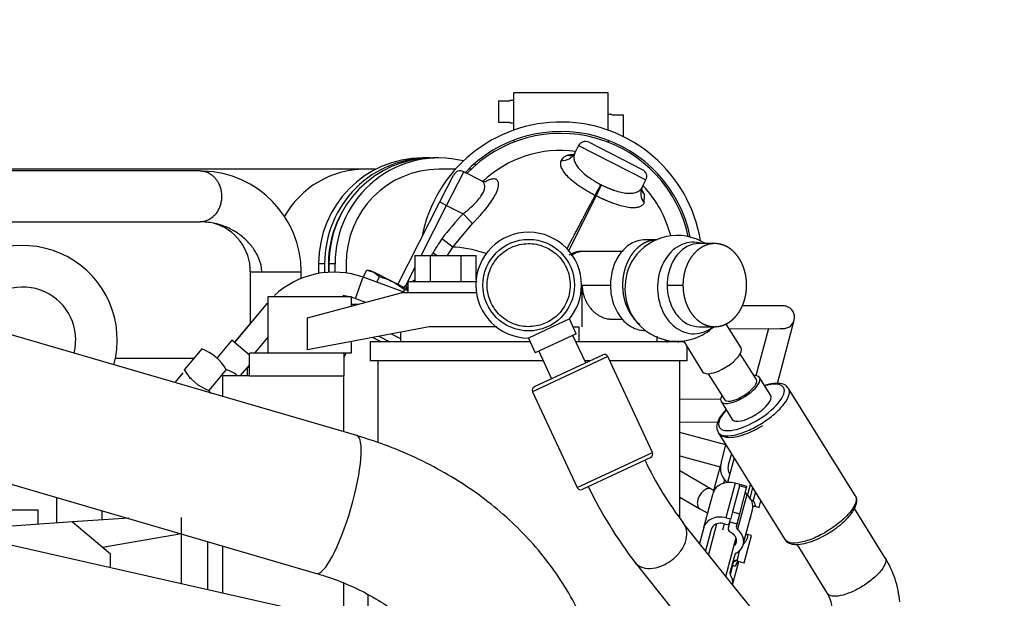
# Model space of a CAD drawing. Units: millimetres. Extents: x -1847 to 5036, y -374 to 7215.
# Drawn here: x 2801 to 3062, y 6161 to 6314 of the extents above; entities that cross this region are included whole.
import ezdxf
from ezdxf import colors
from ezdxf.entities.mleader import LeaderData, LeaderLine
from ezdxf.math import Vec2, Vec3

# ---------------------------------------------------------------- set-up
doc = ezdxf.new("R2010")
doc.units = ezdxf.units.MM
doc.header["$LTSCALE"] = 25
for name, color, linetype in [('17411024', 7, 'Continuous'), ('17421042_JUNTA_T', 7, 'Continuous'), ('17510015_PLATINA', 7, 'Continuous'), ('17A10031', 7, 'Continuous'), ('17B10017', 7, 'Continuous'), ('17B11011', 7, 'Continuous'), ('17B17001', 7, 'Continuous'), ('30L61-06800', 7, 'Continuous'), ('31361-19800', 7, 'Continuous'), ('32A01-02800', 7, 'Continuous'), ('32A30-00301', 7, 'Continuous'), ('32A30-01700', 7, 'Continuous'), ('32A62-30201', 7, 'Continuous'), ('32B61-02111', 7, 'Continuous'), ('32B61-02211', 7, 'Continuous'), ('32B61-02311', 7, 'Continuous'), ('32B61-02411', 7, 'Continuous'), ('32C61-06000', 7, 'Continuous'), ('54082050_ABRAZAD', 7, 'Continuous'), ('59071504', 7, 'Continuous'), ('CLAMP_A2', 7, 'Continuous'), ('DIN-931_M8_X_100', 7, 'Continuous'), ('HOSE_BREATHER_32', 7, 'Continuous'), ('HOSE_FUEL_01', 7, 'Continuous'), ('HOSE_FUEL_02', 7, 'Continuous'), ('MM130066', 7, 'Continuous'), ('MM430-614', 7, 'Continuous'), ('Predeterminado', 7, 'Continuous')]:
    doc.layers.add(name, color=color, linetype=linetype)

# ---------------------------------------------------------------- blocks, each defined once
blk = doc.blocks.new('SE4')
at = {"layer": '17411024', "color": 7, "linetype": 'Continuous'}
for p, q in [((2890.1, 6204.37), (2777.95, 6237.07)), ((2767.31, 6200.59), (2879.46, 6167.89))]:
    blk.add_line(p, q, dxfattribs=at)
blk.add_ellipse((2884.78, 6186.13), major_axis=(5.32, 18.24), ratio=0.206431, start_param=3.141593, end_param=6.283185, dxfattribs=at)
for points, knots in [([(2953.19, 6146.96), (2952.55, 6149.01), (2950.96, 6153.48), (2947.83, 6160.15), (2943.77, 6166.91), (2938.99, 6173.34), (2933.51, 6179.38), (2927.39, 6184.97), (2920.68, 6190.08), (2913.4, 6194.66), (2905.71, 6198.64), (2897.75, 6201.96), (2892.82, 6203.52), (2890.1, 6204.37)], [0.2015246, 0.2015246, 0.2015246, 0.2015246, 0.262626, 0.3356244, 0.4089932, 0.4827959, 0.5570556, 0.6317579, 0.7068588, 0.7822959, 0.8580001, 0.9339052, 1, 1, 1, 1]), ([(2879.46, 6167.89), (2880.63, 6167.53), (2883.63, 6166.61), (2888.87, 6164.54), (2894.54, 6161.65), (2899.76, 6158.31), (2904.4, 6154.6), (2907.9, 6151.11), (2909.77, 6148.85), (2910.44, 6147.98)], [0, 0, 0, 0, 0.0445453, 0.1348367, 0.2250786, 0.3153715, 0.405873, 0.4968305, 0.55282, 0.55282, 0.55282, 0.55282])]:
    blk.add_open_spline(points, degree=3, knots=knots, dxfattribs=at)
at = {"layer": '17421042_JUNTA_T', "color": 7, "linetype": 'Continuous'}
for p, q in [((2894.37, 6230.38), (2896.67, 6229.21)), ((2895.98, 6230.69), (2898.88, 6229.21))]:
    blk.add_line(p, q, dxfattribs=at)
at = {"layer": '17510015_PLATINA', "color": 7, "linetype": 'Continuous'}
blk.add_line((2887.23, 6226.21), (2886.66, 6225.08), dxfattribs=at)
at = {"layer": '17A10031', "color": 7, "linetype": 'Continuous'}
for start, end in [(11.9776, 136.2971), (323.1286, 324.0954)]:
    blk.add_arc((2944.19, 6249.89), 34.5, start, end, dxfattribs=at)
at = {"layer": '17B10017', "color": 7, "linetype": 'Continuous'}
for p, q in [((2892.21, 6274.89), (2784.19, 6274.89)), ((2895.12, 6274.89), (2892.21, 6274.89)), ((2916.24, 6274.89), (2911.85, 6274.89)), ((2920.42, 6274.89), (2919.7, 6274.89)), ((2826.19, 6224.89), (2847.01, 6224.89))]:
    blk.add_line(p, q, dxfattribs=at)
blk.add_ellipse((2892.21, 6249.89), major_axis=(0, 25), ratio=0.982006, start_param=0, end_param=1.052551, dxfattribs=at)
at = {"layer": '17B11011', "color": 7, "linetype": 'Continuous'}
blk.add_line((2895.13, 6153.51), (2773.09, 6181.06), dxfattribs=at)
at = {"layer": '17B17001', "color": 7, "linetype": 'Continuous'}
for p, q in [((2861.16, 6220.21), (2861.16, 6222.51)), ((2861.16, 6222.51), (2861.66, 6222.51))]:
    blk.add_line(p, q, dxfattribs=at)
at = {"layer": '30L61-06800', "color": 7, "linetype": 'Continuous'}
for p, q in [((2849.05, 6227.31), (2844.42, 6221.8)), ((2844.03, 6220.95), (2841.91, 6218.42)), ((2855.56, 6221.85), (2850.93, 6216.34))]:
    blk.add_line(p, q, dxfattribs=at)
for centre, radius, start, end in [((2844.84, 6215.69), 12.36, 29.8843, 70.1158), ((2855.09, 6227.9), 12.28, 209.7566, 250.2434), ((2851.35, 6210.23), 12.36, 55.8662, 70.1157), ((2861.6, 6222.43), 12.28, 209.7568, 214.1801)]:
    blk.add_arc(centre, radius, start, end, dxfattribs=at)
at = {"layer": '31361-19800', "color": 7, "linetype": 'Continuous'}
for p, q in [((2857.01, 6229.64), (2853.02, 6224.89)), ((2861.69, 6225.71), (2857.01, 6229.64)), ((2859.27, 6220.21), (2861.66, 6223.05))]:
    blk.add_line(p, q, dxfattribs=at)
at = {"layer": '32A01-02800', "color": 7, "linetype": 'Continuous'}
for radius, start, end in [(25, 344.735, 139.1836), (14, 0, 161.9669), (14, 345.5159, 0)]:
    blk.add_arc((2801.66, 6229.71), radius, start, end, dxfattribs=at)
at = {"layer": '32A30-00301', "color": 7, "linetype": 'Continuous'}
blk.add_line((2893.01, 6162.32), (2893.01, 6153.99), dxfattribs=at)
at = {"layer": '32A30-01700', "color": 7, "linetype": 'Continuous'}
for p, q in [((2948.9, 6281.16), (2947.91, 6279.21)), ((2948.9, 6281.16), (2966.72, 6272.08)), ((2965.85, 6274.77), (2951.59, 6282.03)), ((2947.6, 6278.72), (2947.55, 6278.68)), ((2912.12, 6266.23), (2915.75, 6273.36)), ((2913.9, 6265.33), (2918.44, 6274.24)), ((2923.18, 6271.82), (2918.44, 6274.24)), ((2954.76, 6270.84), (2954.93, 6270.75)), ((2965.73, 6270.13), (2966.72, 6272.08)), ((2946.21, 6253.1), (2953.51, 6267.9)), ((2953.28, 6268.01), (2953.51, 6267.9)), ((2965.51, 6269.54), (2965.51, 6269.6)), ((2966.28, 6266.02), (2966.33, 6268.25)), ((2900.99, 6244.4), (2912.12, 6266.23)), ((2907.14, 6252.06), (2913.9, 6265.33)), ((2912.12, 6266.23), (2913.9, 6265.33)), ((2913.9, 6265.33), (2918.3, 6263.08)), ((2920.81, 6260.56), (2918.3, 6263.08)), ((2915.6, 6254.29), (2920.81, 6260.56)), ((2915.6, 6254.29), (2912.65, 6256.43)), ((2909.91, 6252.06), (2910.24, 6252.64)), ((2911.29, 6252.06), (2910.24, 6252.64)), ((2914.19, 6252.06), (2915.6, 6254.29)), ((2903.09, 6244.12), (2905.57, 6248.99)), ((2903.66, 6243.19), (2903.09, 6244.12)), ((2886.59, 6241.46), (2886.46, 6241.21)), ((2899.19, 6231.3), (2901.66, 6230.04)), ((2894.37, 6230.38), (2896.67, 6229.21))]:
    blk.add_line(p, q, dxfattribs=at)
for centre, radius, start, end in [((2950.68, 6280.25), 2, 63, 153), ((2944.19, 6249.89), 30, 82.4712, 133.7556), ((2946.82, 6275.7), 2.99, 105.3006, 148.9694), ((2948.94, 6261.48), 17.35, 94.8594, 99.6215), ((2917.53, 6272.45), 2, 63, 153), ((2964.94, 6272.99), 2, 333, 63), ((2700.07, 6402.65), 286.78, 331.9998, 332.6371), ((3227.22, 6134.12), 304.65, 153.3539, 153.9537), ((2944.19, 6249.89), 30, 14.1941, 43.5288), ((2950.57, 6260.32), 17.64, 26.7206, 31.4189), ((2956.88, 6224.59), 54.49, 135.059, 144.2451), ((2943.36, 6234.18), 37.92, 144.0755, 150.8651), ((3362.99, 5479.47), 892.3, 120.98267, 121.0248), ((3362.99, 5479.47), 892.3, 120.83919, 120.8889), ((2812.98, 6316.42), 115.53, 320.906, 321.2624)]:
    blk.add_arc(centre, radius, start, end, dxfattribs=at)
for centre, major_axis, ratio, start_param, end_param in [((2944.35, 6281.03), (-3.56, 1.82), 0.9357, 1.993841, 3.141593), ((2946.32, 6282.48), (-1.25, 3.8), 0.858042, 2.693767, 3.14006), ((2969.29, 6268.32), (3.56, -1.82), 0.9357, 3.141593, 4.289344), ((2969.31, 6270.76), (3.81, 1.22), 0.858042, 3.143123, 3.589419), ((2937.73, 6238.23), (-26.24, 14.54), 0.259555, -0.902758, -0.440484)]:
    blk.add_ellipse(centre, major_axis=major_axis, ratio=ratio, start_param=start_param, end_param=end_param, dxfattribs=at)
for points, knots in [([(2947.91, 6279.21), (2947.89, 6279.17), (2947.84, 6279.07), (2947.78, 6278.93), (2947.74, 6278.79), (2947.7, 6278.65), (2947.67, 6278.51), (2947.64, 6278.37), (2947.61, 6278.1), (2947.62, 6277.72), (2947.76, 6277.02), (2948.15, 6276.12), (2948.97, 6275.01), (2950.1, 6273.9), (2951.16, 6273.07), (2951.95, 6272.52), (2952.39, 6272.22), (2952.84, 6271.93), (2953.31, 6271.65), (2953.79, 6271.37), (2954.27, 6271.1), (2954.6, 6270.92), (2954.76, 6270.84)], [0, 0, 0, 0, 0.020784, 0.041138, 0.061062, 0.080557, 0.099623, 0.118261, 0.136471, 0.203259, 0.267354, 0.394651, 0.517934, 0.639997, 0.761613, 0.795737, 0.829818, 0.863868, 0.8979, 0.931925, 0.965954, 1, 1, 1, 1]), ([(2944.26, 6277.24), (2944.24, 6277.2), (2944.2, 6277.12), (2944.15, 6276.99), (2944.11, 6276.86), (2944.08, 6276.73), (2944.06, 6276.59), (2944.05, 6276.45), (2944.05, 6276.31), (2944.06, 6276.17), (2944.07, 6276.02), (2944.1, 6275.87), (2944.14, 6275.71), (2944.18, 6275.56), (2944.24, 6275.4), (2944.42, 6274.95), (2944.9, 6274.13), (2945.96, 6272.94), (2947.42, 6271.67), (2948.73, 6270.72), (2949.7, 6270.09), (2950.17, 6269.79), (2950.65, 6269.49), (2951.15, 6269.19), (2951.67, 6268.89), (2952.19, 6268.59), (2952.73, 6268.3), (2953.1, 6268.11), (2953.28, 6268.01)], [0, 0, 0, 0, 0.019227, 0.038429, 0.057604, 0.076751, 0.095867, 0.114952, 0.134006, 0.153028, 0.172018, 0.190974, 0.209897, 0.228785, 0.247638, 0.266454, 0.389448, 0.517707, 0.635295, 0.761782, 0.790624, 0.819728, 0.849097, 0.878733, 0.908638, 0.938814, 0.969267, 1, 1, 1, 1]), ([(2918.3, 6263.08), (2918.51, 6263.24), (2918.9, 6263.56), (2919.46, 6264.02), (2920.33, 6264.77), (2921.43, 6265.81), (2922.59, 6267.11), (2923.42, 6268.32), (2923.93, 6269.42), (2924.1, 6270.39), (2923.92, 6271.2), (2923.54, 6271.62), (2923.25, 6271.79), (2923.19, 6271.82), (2923.18, 6271.82)], [0, 0, 0, 0, 0.0239953, 0.0466008, 0.0678261, 0.1316071, 0.1914309, 0.2481065, 0.3040818, 0.3619486, 0.4233113, 0.4884755, 0.5029229, 0.5043377, 0.5043377, 0.5043377, 0.5043377]), ([(2920.81, 6260.56), (2921.03, 6260.79), (2921.47, 6261.23), (2922.09, 6261.89), (2922.78, 6262.65), (2923.53, 6263.5), (2924.56, 6264.73), (2925.66, 6266.19), (2926.57, 6267.62), (2927.31, 6269.08), (2927.71, 6270.36), (2927.7, 6271.45), (2927.32, 6272.12), (2926.58, 6272.4), (2925.69, 6272.28), (2924.93, 6271.97), (2924.55, 6271.77), (2924.42, 6271.69)], [0, 0, 0, 0, 0.0234869, 0.0460208, 0.0675926, 0.100757, 0.1323944, 0.1941622, 0.2533653, 0.2924509, 0.3720793, 0.4349304, 0.500481, 0.5680714, 0.6364907, 0.6753884, 0.6959024, 0.6959024, 0.6959024, 0.6959024]), ([(2924.38, 6271.53), (2924.37, 6271.53), (2924.24, 6271.52), (2923.73, 6271.68), (2923.2, 6271.81)], [0.7724566, 0.7724566, 0.7724566, 0.7724566, 0.8141537, 1, 1, 1, 1]), ([(2954.93, 6270.75), (2955.01, 6270.71), (2955.19, 6270.62), (2955.46, 6270.49), (2955.74, 6270.37), (2956.01, 6270.24), (2956.28, 6270.12), (2956.55, 6270.01), (2956.82, 6269.89), (2957.09, 6269.78), (2957.36, 6269.68), (2957.63, 6269.58), (2957.9, 6269.48), (2958.17, 6269.39), (2958.93, 6269.13), (2960.15, 6268.78), (2961.71, 6268.52), (2963.08, 6268.51), (2964.04, 6268.72), (2964.69, 6269.02), (2965.04, 6269.26), (2965.28, 6269.49), (2965.45, 6269.68), (2965.6, 6269.9), (2965.69, 6270.05), (2965.73, 6270.13)], [0, 0, 0, 0, 0.018338, 0.03667, 0.054997, 0.073322, 0.091646, 0.10997, 0.128298, 0.146631, 0.16497, 0.183317, 0.201675, 0.220044, 0.238428, 0.36004, 0.482102, 0.605398, 0.732715, 0.796828, 0.863636, 0.895765, 0.9292, 0.963944, 1, 1, 1, 1]), ([(2945.79, 6253.77), (2945.84, 6253.86), (2945.96, 6254.09), (2946.16, 6254.48), (2946.4, 6254.93), (2946.63, 6255.37), (2946.86, 6255.81), (2947.09, 6256.23), (2947.31, 6256.65), (2947.52, 6257.07), (2947.74, 6257.47), (2948.07, 6258.11), (2948.53, 6258.97), (2949.09, 6260.04), (2949.63, 6261.07), (2950.15, 6262.06), (2950.65, 6263.02), (2951.14, 6263.94), (2951.61, 6264.83), (2952.05, 6265.68), (2952.48, 6266.49), (2952.89, 6267.27), (2953.15, 6267.77), (2953.28, 6268.01)], [0.3298616, 0.3298616, 0.3298616, 0.3298616, 0.3400061, 0.3584683, 0.3767595, 0.3948798, 0.4128292, 0.4306076, 0.4482151, 0.4656517, 0.4829174, 0.5000122, 0.5477876, 0.5950987, 0.6419453, 0.6883276, 0.7342455, 0.7796989, 0.824688, 0.8692127, 0.9132729, 0.9568687, 1, 1, 1, 1]), ([(2953.51, 6267.9), (2953.61, 6267.85), (2953.81, 6267.75), (2954.1, 6267.6), (2954.4, 6267.46), (2954.69, 6267.32), (2954.99, 6267.19), (2955.28, 6267.06), (2955.57, 6266.93), (2955.86, 6266.8), (2956.14, 6266.68), (2956.43, 6266.56), (2956.71, 6266.45), (2956.99, 6266.34), (2957.26, 6266.23), (2957.53, 6266.12), (2958.45, 6265.78), (2959.91, 6265.3), (2961.8, 6264.87), (2963.39, 6264.71), (2964.4, 6264.81), (2964.97, 6264.97), (2965.27, 6265.08), (2965.53, 6265.22), (2965.77, 6265.39), (2965.97, 6265.57), (2966.15, 6265.78), (2966.24, 6265.94), (2966.28, 6266.02)], [0, 0, 0, 0, 0.016426, 0.032773, 0.04904, 0.065228, 0.081338, 0.097371, 0.113327, 0.129207, 0.145012, 0.16074, 0.176393, 0.191971, 0.207475, 0.222904, 0.238259, 0.364717, 0.482334, 0.610595, 0.733624, 0.771281, 0.80908, 0.847015, 0.88508, 0.92327, 0.961581, 1, 1, 1, 1])]:
    blk.add_open_spline(points, degree=3, knots=knots, dxfattribs=at)
at = {"layer": '32A62-30201', "color": 7, "linetype": 'Continuous'}
for p, q in [((2886.66, 6226.21), (2861.66, 6226.21)), ((2861.66, 6220.21), (2861.66, 6226.21)), ((2886.66, 6226.21), (2886.66, 6220.21)), ((2861.66, 6220.21), (2854.66, 6220.21)), ((2854.66, 6214.7), (2854.66, 6220.21)), ((2861.66, 6220.21), (2886.66, 6220.21)), ((2886.66, 6205.37), (2886.66, 6220.21)), ((2854.66, 6162.65), (2854.66, 6175.12)), ((2886.66, 6155.42), (2886.66, 6165.3))]:
    blk.add_line(p, q, dxfattribs=at)
at = {"layer": '32B61-02111', "color": 7, "linetype": 'Continuous'}
for p, q in [((2889.78, 6240.65), (2891.76, 6246.17)), ((2891.81, 6246.29), (2891.76, 6246.17)), ((2903.16, 6242.21), (2891.8, 6246.3)), ((2866.41, 6239.44), (2857.7, 6229.06)), ((2866.5, 6239.35), (2866.4, 6239.44)), ((2889.77, 6240.65), (2892.44, 6239.69)), ((3003.08, 6238.71), (2992.26, 6238.69)), ((3001.54, 6218.21), (3005.99, 6234.93)), ((2988.75, 6232.68), (3003.09, 6232.71)), ((2999.18, 6232.7), (2995.87, 6220.24)), ((2863.13, 6226.21), (2866.66, 6230.41)), ((2990.07, 6198.45), (2988.34, 6191.95)), ((2993.64, 6188.54), (2994.42, 6191.47)), ((2985.41, 6180.94), (2983.27, 6172.9)), ((2987.93, 6167.08), (2990.57, 6177))]:
    blk.add_line(p, q, dxfattribs=at)
for centre, radius, start, end in [((2884.02, 6224.65), 23, 70.2045, 133.1564), ((2884.02, 6224.65), 17, 70.2045, 81.7999), ((3003.09, 6235.71), 3, 255.082, 75.079), ((3003.09, 6235.71), 3, 75.082, 93.8875)]:
    blk.add_arc(centre, radius, start, end, dxfattribs=at)
at = {"layer": '32B61-02211', "color": 7, "linetype": 'Continuous'}
for p, q in [((2864.6, 6237.29), (2857.76, 6229.14)), ((2986.51, 6213.98), (2975.66, 6213.96)), ((2975.66, 6207.96), (2985.82, 6207.98)), ((2993.66, 6188.52), (2994.43, 6191.45))]:
    blk.add_line(p, q, dxfattribs=at)
at = {"layer": '32B61-02311', "color": 7, "linetype": 'Continuous'}
for p, q in [((2987.89, 6201.94), (2975.66, 6205.19)), ((2975.66, 6198.98), (2986.38, 6196.13)), ((2994.01, 6189.85), (2994.44, 6191.44))]:
    blk.add_line(p, q, dxfattribs=at)
at = {"layer": '32B61-02411', "color": 7, "linetype": 'Continuous'}
for p, q in [((2984.02, 6190.21), (2975.66, 6195.04)), ((2984.74, 6189.8), (2984.02, 6190.21)), ((2975.66, 6188.11), (2981.02, 6185.02)), ((2981.02, 6185.02), (2983.1, 6183.82))]:
    blk.add_line(p, q, dxfattribs=at)
blk.add_open_spline([(2983.56, 6190.36), (2983.31, 6190.39), (2983.03, 6190.35), (2982.46, 6190.12), (2982.17, 6189.94), (2981.62, 6189.47), (2981.36, 6189.19), (2980.92, 6188.54), (2980.73, 6188.19), (2980.46, 6187.47), (2980.37, 6187.1), (2980.32, 6186.42), (2980.35, 6186.1), (2980.51, 6185.55), (2980.65, 6185.32), (2980.89, 6185.1), (2980.95, 6185.06), (2981.02, 6185.02)], degree=3, knots=[0, 0, 0, 0, 0.125, 0.125, 0.25, 0.25, 0.375, 0.375, 0.5, 0.5, 0.625, 0.625, 0.75, 0.75, 0.875, 0.875, 0.9162337, 0.9162337, 0.9162337, 0.9162337], dxfattribs=at)
blk.add_open_spline([(2984.02, 6190.21), (2983.88, 6190.29), (2983.73, 6190.34), (2983.56, 6190.36)], degree=3, dxfattribs=at)
at = {"layer": '32C61-06000', "color": 7, "linetype": 'Continuous'}
blk.add_line((2846.3, 6219.55), (2845.76, 6219.5), dxfattribs=at)
at = {"layer": '54082050_ABRAZAD', "color": 7, "linetype": 'Continuous'}
for p, q in [((2931.69, 6285.25), (2931.69, 6295.14)), ((2956.69, 6295.14), (2931.69, 6295.14)), ((2956.69, 6285.25), (2956.69, 6295.14)), ((2927.69, 6293.04), (2927.69, 6287.24)), ((2927.69, 6293.04), (2930.69, 6293.04)), ((2930.69, 6293.04), (2930.69, 6293.14)), ((2931.69, 6293.14), (2930.69, 6293.14)), ((2957.69, 6289.38), (2956.69, 6289.38)), ((2957.69, 6289.29), (2957.69, 6289.38)), ((2957.69, 6289.29), (2960.69, 6289.29)), ((2960.69, 6289.29), (2960.69, 6283.57)), ((2930.69, 6287.24), (2927.69, 6287.24)), ((2930.69, 6287.24), (2930.69, 6287.14)), ((2930.69, 6287.14), (2931.69, 6287.14)), ((2936.88, 6286.68), (2935.91, 6286.47)), ((2935.91, 6286.47), (2935.91, 6286.46)), ((2936.89, 6286.67), (2936.88, 6286.68)), ((2952.48, 6286.47), (2951.5, 6286.68)), ((2951.5, 6286.68), (2951.5, 6286.67)), ((2952.48, 6286.46), (2952.48, 6286.47)), ((2931.69, 6282.58), (2931.69, 6282.05)), ((2956.69, 6282.58), (2956.69, 6282.05))]:
    blk.add_line(p, q, dxfattribs=at)
for radius, start, end in [(37.5, 9.2536, 169.2602), (35, 11.5945, 136.7047), (35, 323.4111, 324.4785), (37.5, 326.2581, 326.8194)]:
    blk.add_arc((2944.19, 6249.89), radius, start, end, dxfattribs=at)
at = {"layer": '59071504', "color": 7, "linetype": 'Continuous'}
for p, q in [((2909.11, 6277.89), (2907.51, 6277.89)), ((2911.85, 6277.89), (2910.24, 6277.89)), ((2880.01, 6249.89), (2880.01, 6247.3)), ((2881.61, 6249.89), (2880.01, 6249.89)), ((2881.61, 6249.89), (2881.61, 6247.53)), ((2882.75, 6249.89), (2882.6, 6249.89)), ((2882.6, 6249.89), (2882.6, 6247.61)), ((2882.75, 6249.89), (2882.75, 6247.62)), ((2884.35, 6249.89), (2882.75, 6249.89)), ((2884.35, 6249.89), (2884.35, 6247.65)), ((2887.3, 6249.89), (2887.3, 6247.42))]:
    blk.add_line(p, q, dxfattribs=at)
for centre, major_axis, start_param, end_param in [((2911.85, 6249.89), (0, -28), 2.901907, 4.712389), ((2907.51, 6249.89), (0, -28), 3.141593, 4.712389), ((2909.11, 6249.89), (0, -28), 3.120987, 4.712389), ((2910.24, 6249.89), (0, -28), 3.141593, 4.712389), ((2911.85, 6249.89), (0, -28), 2.775774, 2.796389), ((2911.85, 6249.89), (0, -25), 3.141593, 4.712389), ((2909.11, 6249.89), (0, -27), 4.179511, 4.712389)]:
    blk.add_ellipse(centre, major_axis=major_axis, ratio=0.982006, start_param=start_param, end_param=end_param, dxfattribs=at)
at = {"layer": 'CLAMP_A2', "color": 7, "linetype": 'Continuous'}
for p, q in [((2986.61, 6197.08), (2987.9, 6201.92)), ((2989.35, 6199.59), (2988.54, 6196.56)), ((2984.64, 6189.59), (2986.52, 6196.64)), ((2987.53, 6192.68), (2987.29, 6191.77)), ((2990.36, 6191.77), (2987.92, 6182.6)), ((2991.57, 6191.44), (2990.36, 6191.77)), ((2982.05, 6180), (2984.49, 6189.16)), ((2989.13, 6182.28), (2987.92, 6182.6)), ((2988.71, 6180.72), (2989.13, 6182.28)), ((2989.17, 6182.43), (2989.13, 6182.28)), ((2982.05, 6180), (2980.94, 6175.81)), ((2983.98, 6179.48), (2982.49, 6173.87)), ((2987.06, 6179.38), (2987.5, 6181.04)), ((2987.5, 6181.04), (2988.71, 6180.72))]:
    blk.add_line(p, q, dxfattribs=at)
blk.add_arc((2991.44, 6195.79), 5, 165.0766, 231.3469, dxfattribs=at)
for centre, start_param in [((2989.32, 6187.87), 1.570918), ((2986.88, 6178.71), 1.570806)]:
    blk.add_ellipse(centre, major_axis=(4.83, -1.29), ratio=0.805403, start_param=start_param, end_param=3.141653, dxfattribs=at)
blk.add_open_spline([(2988.54, 6196.56), (2988.48, 6196.31), (2988.41, 6195.79), (2988.51, 6195), (2988.73, 6194.48), (2988.89, 6194.21), (2988.91, 6194.18)], degree=3, knots=[0, 0, 0, 0, 0.1666667, 0.3333333, 0.5, 0.5273872, 0.5273872, 0.5273872, 0.5273872], dxfattribs=at)
blk.add_open_spline([(2987.5, 6181.04), (2987.25, 6181.11), (2986.73, 6181.19), (2985.96, 6181.14), (2985.25, 6180.93), (2984.66, 6180.57), (2984.21, 6180.07), (2984.04, 6179.68), (2983.98, 6179.48)], degree=3, dxfattribs=at)
at = {"layer": 'DIN-931_M8_X_100', "color": 7, "linetype": 'Continuous'}
for p, q in [((2891.84, 6246.28), (2892.8, 6248.17)), ((2892.8, 6248.17), (2894.64, 6247.64)), ((2893.86, 6248.04), (2892.8, 6248.17)), ((2893.86, 6248.04), (2894.64, 6247.64)), ((2899.66, 6245.09), (2894.64, 6247.64)), ((2894.64, 6247.64), (2896.15, 6246.46)), ((2895.4, 6245), (2896.15, 6246.46)), ((2903.66, 6243.05), (2899.66, 6245.09)), ((2902.52, 6242.44), (2902.83, 6243.06)), ((2902.83, 6243.06), (2903.66, 6242.82))]:
    blk.add_line(p, q, dxfattribs=at)
for points in [[(2896.15, 6246.46), (2896.75, 6246.28), (2897.35, 6246.08), (2898.53, 6245.62), (2899.1, 6245.37), (2899.66, 6245.09)], [(2899.66, 6245.09), (2900.21, 6244.8), (2900.76, 6244.49), (2901.81, 6243.81), (2902.33, 6243.44), (2902.83, 6243.06)]]:
    blk.add_open_spline(points, degree=3, knots=[0, 0, 0, 0, 0.5, 0.5, 1, 1, 1, 1], dxfattribs=at)
at = {"layer": 'HOSE_BREATHER_32', "color": 7, "linetype": 'Continuous'}
for p, q in [((2848.66, 6274.46), (2784.58, 6274.46)), ((2784.58, 6260.96), (2848.66, 6260.96)), ((2861.91, 6247.72), (2861.91, 6234.08)), ((2861.91, 6247.71), (2864.96, 6247.71)), ((2864.96, 6247.71), (2875.41, 6247.71)), ((2875.41, 6245.98), (2875.41, 6247.72))]:
    blk.add_line(p, q, dxfattribs=at)
for centre, radius, start, end in [((2848.74, 6247.74), 26.66, 359.9273, 88.5721), ((2848.72, 6247.88), 13.19, 359.2595, 74.8742)]:
    blk.add_arc(centre, radius, start, end, dxfattribs=at)
for points, weights in [([(2848.66, 6274.46), (2848.9, 6274.46), (2849.15, 6274.44), (2849.4, 6274.4)], [2, 1.91726374193, 1.83966145016, 1.76719312469]), ([(2849.4, 6274.4), (2859.82, 6272.75), (2858.08, 6260.96), (2848.66, 6260.96)], [1.76719312469, 0.671800632966, 0.749402924735, 2])]:
    blk.add_rational_spline(points, weights, degree=3, dxfattribs=at)
blk.add_open_spline([(2852.16, 6260.61), (2851.58, 6260.73), (2850.42, 6260.9), (2849.24, 6260.96), (2848.66, 6260.96)], degree=3, dxfattribs=at)
blk.add_open_spline([(2864.96, 6247.71), (2864.96, 6247.96), (2864.94, 6248.46), (2864.82, 6249.29), (2864.59, 6250.23), (2864.21, 6251.28), (2863.68, 6252.42), (2862.97, 6253.6), (2862.09, 6254.79), (2861.05, 6255.94), (2859.85, 6257.03), (2858.52, 6258.02), (2857.06, 6258.89), (2855.51, 6259.63), (2853.87, 6260.22), (2852.73, 6260.5), (2852.16, 6260.61)], degree=3, knots=[0.0000007, 0.0000007, 0.0000007, 0.0000007, 0.0625008, 0.1250008, 0.1875007, 0.2500007, 0.3125006, 0.3750006, 0.4375005, 0.5000004, 0.5625004, 0.6250003, 0.6875003, 0.7500002, 0.8125002, 0.8750001, 0.8750001, 0.8750001, 0.8750001], dxfattribs=at)
at = {"layer": 'HOSE_FUEL_01', "color": 7, "linetype": 'Continuous'}
for p, q in [((2946.44, 6235.28), (2935.57, 6230.21)), ((2948.28, 6231.34), (2946.44, 6235.28)), ((2948.28, 6231.34), (2937.41, 6226.27)), ((2935.57, 6230.21), (2937.41, 6226.27)), ((2950.76, 6223.67), (2947.38, 6230.92)), ((2938.31, 6226.69), (2941.7, 6219.44)), ((2956.62, 6225.3), (2936.68, 6216)), ((2937.17, 6217.33), (2955.29, 6225.78)), ((2968.46, 6199.93), (2956.62, 6225.3)), ((2936.68, 6216), (2948.52, 6190.62)), ((2948.52, 6190.62), (2968.46, 6199.93)), ((2967.98, 6198.6), (2949.85, 6190.14)), ((3004.55, 6146.3), (2976.68, 6181.14)), ((2963.8, 6170.83), (2991.67, 6135.99))]:
    blk.add_line(p, q, dxfattribs=at)
blk.add_circle((2935.66, 6244.21), 12.12, dxfattribs=at)
for centre, radius, start, end in [((2935.66, 6244.21), 14, 0, 269.6802), ((2935.66, 6244.21), 14, 320.4044, 0), ((2955.71, 6224.88), 1, 25.0169, 115.0169), ((2937.59, 6216.42), 1, 115.0169, 205.0169), ((3053.85, 6239.91), 97, 205.6795, 217.2948), ((2967.55, 6199.5), 1, 295.0169, 25.0169), ((2949.43, 6191.05), 1, 205.0169, 295.0169), ((3057.65, 6242.46), 118.07, 205.9054, 217.3535)]:
    blk.add_arc(centre, radius, start, end, dxfattribs=at)
for points, knots in [([(2971.4, 6170.11), (2972.35, 6170.55), (2973.27, 6171.15), (2974.91, 6172.55), (2975.63, 6173.36), (2976.75, 6175.08), (2977.16, 6175.98), (2977.6, 6177.74), (2977.64, 6178.6), (2977.36, 6180.03), (2977.08, 6180.63), (2976.68, 6181.13)], [0, 0, 0, 0, 0.125, 0.125, 0.25, 0.25, 0.375, 0.375, 0.5, 0.5, 0.6084271, 0.6084271, 0.6084271, 0.6084271]), ([(2963.8, 6170.82), (2963.86, 6170.75), (2963.92, 6170.68), (2964.49, 6170.07), (2965.16, 6169.67), (2966.72, 6169.2), (2967.61, 6169.14), (2969.48, 6169.37), (2970.46, 6169.66), (2971.4, 6170.11)], [0.6089792, 0.6089792, 0.6089792, 0.6089792, 0.625, 0.625, 0.75, 0.75, 0.875, 0.875, 1, 1, 1, 1])]:
    blk.add_open_spline(points, degree=3, knots=knots, dxfattribs=at)
at = {"layer": 'HOSE_FUEL_02', "color": 7, "linetype": 'Continuous'}
for p, q in [((2991.91, 6227.62), (2987.93, 6234.01)), ((2976.63, 6229.45), (2981.73, 6221.27)), ((2995.97, 6219.22), (2991.71, 6226.05)), ((2983.23, 6220.76), (2987.49, 6213.92)), ((2999.77, 6215.02), (2996.82, 6219.74)), ((3022.19, 6188.51), (3004.5, 6216.87)), ((2986.64, 6213.39), (2989.59, 6208.67)), ((2985.84, 6205.23), (3003.52, 6176.87)), ((3030.05, 6172.13), (3021.98, 6185.06)), ((3006.68, 6175.59), (3014.77, 6162.61))]:
    blk.add_line(p, q, dxfattribs=at)
for centre, radius, start, end in [((2975.03, 6243.36), 14, 57.8447, 145.4212), ((2975.03, 6243.36), 14, 217.0169, 288.6883), ((2975.03, 6243.36), 14, 288.6883, 313.5492), ((3007.7, 6158.21), 26.33, 4.5976, 31.9182), ((3007.71, 6158.21), 8.32, 4.4576, 31.8792)]:
    blk.add_arc(centre, radius, start, end, dxfattribs=at)
for centre, major_axis, ratio, start_param, end_param in [((2979.34, 6243.45), (0.26, -12.12), 0.787388, 2.879648, 6.283185), ((2970.71, 6243.26), (-0.26, 12.12), 0.787388, 0.829267, 2.312326), ((2979.34, 6243.45), (0.26, -12.12), 0.787388, 0, 0.548314), ((2986.82, 6224.45), (5.09, 3.17), 0.371405, 3.141593, 6.283185), ((2991.73, 6216.57), (5.09, 3.17), 0.371405, 2.555912, 6.283185), ((2991.73, 6216.57), (4.24, 2.65), 0.371405, 3.141593, 5.90481), ((2991.73, 6216.57), (5.09, 3.17), 0.371405, 0, 0.585661), ((2991.73, 6216.57), (-4.24, -2.65), 0.371405, 2.763217, 3.14159), ((2994.68, 6211.84), (-8.49, -5.29), 0.371405, 2.408714, 4.068907), ((2994.68, 6211.84), (5.09, 3.17), 0.371405, 3.141593, 6.283185), ((2994.68, 6211.84), (-8.49, -5.29), 0.371405, 1.557824, 2.408714), ((2994.68, 6211.84), (-8.49, -5.29), 0.371405, 5.355888, 6.283185), ((2994.68, 6211.84), (-8.49, -5.29), 0.371405, 0, 1.557824)]:
    blk.add_ellipse(centre, major_axis=major_axis, ratio=ratio, start_param=start_param, end_param=end_param, dxfattribs=at)
for points, knots in [([(3004.39, 6216.9), (3004.15, 6217.22), (3003.68, 6217.84), (3002.28, 6218.23), (3000.48, 6218.23), (2998.97, 6217.89), (2998.15, 6217.63)], [0, 0, 0, 0, 0.109542, 0.2493416, 0.4081537, 0.5796562, 0.5796562, 0.5796562, 0.5796562]), ([(2997.33, 6207.59), (2998.55, 6208.35), (2999.72, 6209.2), (3001.76, 6210.96), (3002.63, 6211.86), (3003.96, 6213.58), (3004.41, 6214.39), (3004.83, 6215.82), (3004.79, 6216.42), (3004.49, 6216.89), (3004.48, 6216.91), (3004.47, 6216.93)], [0, 0, 0, 0, 0.125, 0.125, 0.25, 0.25, 0.375, 0.375, 0.5, 0.5, 0.5047243, 0.5047243, 0.5047243, 0.5047243]), ([(2987.93, 6211.25), (2987.47, 6210.76), (2986.54, 6209.64), (2985.65, 6208.05), (2985.32, 6206.45), (2985.67, 6205.64), (2985.87, 6205.22)], [0.343431, 0.343431, 0.343431, 0.343431, 0.4912634, 0.6872784, 0.8564652, 1, 1, 1, 1]), ([(2985.85, 6205.22), (2986.13, 6204.77), (2986.65, 6204.48), (2988.1, 6204.22), (2989.03, 6204.27), (2991.16, 6204.71), (2992.36, 6205.09), (2994.83, 6206.15), (2996.11, 6206.83), (2997.33, 6207.59)], [0.5015053, 0.5015053, 0.5015053, 0.5015053, 0.625, 0.625, 0.75, 0.75, 0.875, 0.875, 1, 1, 1, 1]), ([(2985.87, 6205.22), (2985.88, 6205.19), (2986.02, 6204.75), (2986.98, 6204.17), (2988.44, 6203.83), (2990.42, 6203.97), (2992.81, 6204.62), (2995.38, 6205.72), (2996.87, 6206.58), (2997.66, 6207.05)], [0, 0, 0, 0, 0.00773, 0.158595, 0.307863, 0.481989, 0.666769, 0.848229, 1, 1, 1, 1]), ([(3022.19, 6188.51), (3022.19, 6188.51), (3022.19, 6188.51), (3022.47, 6188.06), (3022.51, 6187.45), (3022.1, 6186.03), (3021.65, 6185.22), (3020.32, 6183.5), (3019.44, 6182.59), (3017.4, 6180.84), (3016.24, 6179.99), (3015.02, 6179.22)], [0.4999995, 0.4999995, 0.4999995, 0.4999995, 0.5, 0.5, 0.625, 0.625, 0.75, 0.75, 0.875, 0.875, 1, 1, 1, 1]), ([(3015.35, 6178.69), (3015.83, 6179), (3017.01, 6179.77), (3018.98, 6181.33), (3020.82, 6183.21), (3022.12, 6185.11), (3022.64, 6186.73), (3022.57, 6188.05), (3022.17, 6188.43), (3022.07, 6188.53)], [0, 0, 0, 0, 0.092275, 0.269182, 0.44753, 0.628704, 0.816014, 0.959342, 1, 1, 1, 1]), ([(3015.02, 6179.22), (3013.79, 6178.46), (3012.52, 6177.79), (3010.04, 6176.73), (3008.85, 6176.34), (3006.72, 6175.91), (3005.79, 6175.86), (3004.33, 6176.12), (3003.8, 6176.42), (3003.52, 6176.87), (3003.52, 6176.87), (3003.52, 6176.87)], [0, 0, 0, 0, 0.125, 0.125, 0.25, 0.25, 0.375, 0.375, 0.5, 0.5, 0.5000016, 0.5000016, 0.5000016, 0.5000016]), ([(3003.55, 6176.85), (3003.56, 6176.83), (3003.71, 6176.38), (3004.67, 6175.81), (3006.12, 6175.46), (3008.1, 6175.6), (3010.5, 6176.25), (3013.07, 6177.35), (3014.56, 6178.22), (3015.35, 6178.69)], [0, 0, 0, 0, 0.00773, 0.158595, 0.307863, 0.481989, 0.666769, 0.848229, 1, 1, 1, 1]), ([(3030.05, 6172.13), (3030.27, 6171.77), (3030.31, 6171.28), (3029.99, 6170.13), (3029.62, 6169.47), (3028.55, 6168.06), (3027.84, 6167.32), (3026.18, 6165.89), (3025.23, 6165.19), (3023.23, 6163.94), (3022.19, 6163.38), (3020.16, 6162.51), (3019.18, 6162.19), (3018.3, 6162)], [0.252015, 0.252015, 0.252015, 0.252015, 0.375, 0.375, 0.5, 0.5, 0.625, 0.625, 0.75, 0.75, 0.875, 0.875, 1, 1, 1, 1]), ([(3018.3, 6162), (3017.43, 6161.82), (3016.66, 6161.78), (3015.46, 6161.98), (3015.02, 6162.22), (3014.78, 6162.59), (3014.78, 6162.6), (3014.77, 6162.61)], [0, 0, 0, 0, 0.125, 0.125, 0.25, 0.25, 0.2520183, 0.2520183, 0.2520183, 0.2520183])]:
    blk.add_open_spline(points, degree=3, knots=knots, dxfattribs=at)
at = {"layer": 'MM130066', "color": 7, "linetype": 'Continuous'}
for p, q in [((2969.48, 6256.21), (2966.51, 6256.21)), ((2984.97, 6255.21), (2980.79, 6255.21)), ((2950.12, 6253.21), (2960.65, 6253.21)), ((2905.57, 6252.06), (2909.62, 6252.06)), ((2905.57, 6245.21), (2905.57, 6252.06)), ((2909.62, 6252.06), (2917.7, 6252.06)), ((2909.62, 6245.21), (2909.62, 6252.06)), ((2917.7, 6252.06), (2917.7, 6245.21)), ((2917.7, 6252.06), (2921.74, 6252.06)), ((2921.74, 6245.73), (2921.74, 6252.06)), ((2903.66, 6245.21), (2903.66, 6242.21)), ((2903.66, 6245.21), (2921.97, 6245.21)), ((2877.08, 6235.57), (2901.85, 6242.21)), ((2921.8, 6242.21), (2901.85, 6242.21)), ((2949.66, 6244.21), (2949.84, 6244.21)), ((2949.84, 6233.21), (2949.84, 6244.21)), ((2949.84, 6244.21), (2957.35, 6244.21)), ((2972.35, 6244.21), (2976.53, 6244.21)), ((2866.66, 6241.21), (2888.66, 6241.21)), ((2866.66, 6236.21), (2866.66, 6241.21)), ((2888.66, 6241.21), (2888.66, 6238.67)), ((2888.66, 6239.21), (2890.66, 6239.21)), ((2866.66, 6233.21), (2866.66, 6236.21)), ((2877.08, 6227.1), (2877.08, 6235.57)), ((2957.51, 6235.21), (2960.48, 6235.21)), ((2866.66, 6226.21), (2866.66, 6233.21)), ((2909.26, 6233.21), (2877.08, 6227.1)), ((2901.66, 6231.77), (2901.66, 6229.21)), ((2927.2, 6233.21), (2909.26, 6233.21)), ((2947.41, 6233.21), (2948.92, 6233.21)), ((2948.92, 6233.21), (2948.92, 6229.21)), ((2966.51, 6232.21), (2966.56, 6232.21)), ((2980.79, 6233.21), (2984.97, 6233.21)), ((2888.66, 6229.3), (2888.66, 6226.21)), ((2936.04, 6229.21), (2893.66, 6229.21)), ((2893.66, 6229.21), (2893.66, 6224.21)), ((2976.86, 6229.21), (2948.22, 6229.21)), ((2969.66, 6229.21), (2969.66, 6230.72)), ((2888.66, 6226.21), (2866.66, 6226.21)), ((2977.66, 6224.21), (2977.66, 6227.8)), ((2939.49, 6224.21), (2893.66, 6224.21)), ((2895.66, 6224.21), (2895.66, 6202.54)), ((2951.94, 6224.21), (2950.56, 6224.21)), ((2977.66, 6224.21), (2957.18, 6224.21)), ((2975.66, 6182.46), (2975.66, 6224.21)), ((2810.66, 6181.22), (2810.66, 6187.95)), ((2777.26, 6184.71), (2805.74, 6184.71)), ((2805.74, 6180.89), (2805.74, 6184.71)), ((2822.66, 6182.02), (2822.66, 6184.45)), ((2829.77, 6182.5), (2814.82, 6181.5)), ((2843.66, 6165.13), (2843.66, 6182.66)), ((2814.82, 6181.5), (2781.12, 6179.25)), ((2814.82, 6181.5), (2824.85, 6173.08)), ((2822.78, 6174.82), (2843.66, 6178.41)), ((2850.66, 6163.55), (2850.66, 6176.29)), ((2824.85, 6169.38), (2824.85, 6173.08))]:
    blk.add_line(p, q, dxfattribs=at)
blk.add_arc((2950.02, 6246.17), 7.02, 91.9291, 121.073, dxfattribs=at)
for points, degree, knots in [([(2924.66, 6244.21), (2924.66, 6245.4), (2925.05, 6248.02), (2927.4, 6251.99), (2931.48, 6254.77), (2936.18, 6255.5), (2939.59, 6254.61), (2941.68, 6253.47), (2943.71, 6251.9), (2945.94, 6248.96), (2946.66, 6245.8), (2946.66, 6244.21)], 3, [0, 0, 0, 0, 0.125, 0.25, 0.375, 0.5, 0.625, 0.6875, 0.75, 0.875, 1, 1, 1, 1]), ([(2966.51, 6256.21), (2965.18, 6256.21), (2963.2, 6255.62), (2961.06, 6253.97), (2959.75, 6252.44), (2958.77, 6250.78), (2957.82, 6248.51), (2957.07, 6244.78), (2957.69, 6239.65), (2960.01, 6235.2), (2963.32, 6232.63), (2965.52, 6232.21), (2966.51, 6232.21)], 3, [0, 0, 0, 0, 0.125, 0.1875, 0.25, 0.3125, 0.375, 0.5, 0.625, 0.75, 0.875, 1, 1, 1, 1]), ([(2969.72, 6256.21), (2968.73, 6256.21), (2967.76, 6255.93), (2966.81, 6255.66), (2965.92, 6255.13), (2965.08, 6254.63), (2964.32, 6253.92), (2963.62, 6253.25), (2963.02, 6252.42), (2962.47, 6251.65), (2962.03, 6250.77), (2961.61, 6249.93), (2961.3, 6249.01), (2960.97, 6248.02), (2960.78, 6246.97), (2960.57, 6245.83), (2960.54, 6244.67), (2960.5, 6243.44), (2960.66, 6242.22), (2960.82, 6240.95), (2961.19, 6239.76), (2961.56, 6238.55), (2962.12, 6237.48), (2962.67, 6236.41), (2963.39, 6235.52), (2964.08, 6234.65), (2964.9, 6233.99), (2965, 6233.92), (2965.1, 6233.84)], 2, [0, 0, 0, 0.0625, 0.0625, 0.125, 0.125, 0.1875, 0.1875, 0.25, 0.25, 0.3125, 0.3125, 0.375, 0.375, 0.4375, 0.4375, 0.5, 0.5, 0.5625, 0.5625, 0.625, 0.625, 0.6875, 0.6875, 0.75, 0.75, 0.8125, 0.8125, 0.8203866, 0.8203866, 0.8203866]), ([(2980.79, 6255.21), (2979.76, 6255.21), (2977.48, 6254.68), (2974.46, 6251.99), (2972.65, 6248.02), (2972.35, 6245.4), (2972.35, 6244.21)], 3, [0.5115566, 0.5115566, 0.5115566, 0.5115566, 0.625, 0.75, 0.875, 1, 1, 1, 1]), ([(2993.39, 6244.21), (2993.39, 6245.4), (2993.19, 6246.56), (2993, 6247.7), (2992.63, 6248.76), (2992.28, 6249.77), (2991.78, 6250.67), (2991.31, 6251.52), (2990.72, 6252.23), (2990.19, 6252.89), (2989.57, 6253.42), (2988.98, 6253.92), (2988.33, 6254.29), (2987.64, 6254.69), (2986.9, 6254.91), (2986.1, 6255.16), (2985.28, 6255.2), (2984.42, 6255.24), (2983.56, 6255.06), (2982.67, 6254.86), (2981.84, 6254.43), (2980.99, 6253.98), (2980.23, 6253.31), (2979.48, 6252.65), (2978.85, 6251.79), (2978.25, 6250.96), (2977.79, 6249.98), (2977.35, 6249.05), (2977.06, 6248.03), (2976.79, 6247.07), (2976.65, 6246.07), (2976.53, 6245.15), (2976.53, 6244.21)], 2, [0, 0, 0, 0.0625, 0.0625, 0.125, 0.125, 0.1875, 0.1875, 0.25, 0.25, 0.3125, 0.3125, 0.375, 0.375, 0.4375, 0.4375, 0.5, 0.5, 0.5625, 0.5625, 0.625, 0.625, 0.6875, 0.6875, 0.75, 0.75, 0.8125, 0.8125, 0.875, 0.875, 0.9375, 0.9375, 1, 1, 1]), ([(2946.94, 6252.01), (2947.14, 6252.19), (2947.5, 6252.46), (2948.11, 6252.8), (2948.63, 6252.99), (2949.08, 6253.11), (2949.38, 6253.16), (2949.65, 6253.19), (2949.89, 6253.21), (2950.05, 6253.21), (2950.12, 6253.21)], 3, [0.6748509, 0.6748509, 0.6748509, 0.6748509, 0.7496719, 0.8003325, 0.8747947, 0.9052269, 0.9329646, 0.9580076, 0.9803539, 1, 1, 1, 1]), ([(2946.66, 6244.21), (2946.66, 6242.62), (2945.94, 6239.46), (2943.71, 6236.51), (2941.68, 6234.95), (2939.59, 6233.81), (2936.18, 6232.92), (2931.48, 6233.65), (2927.4, 6236.43), (2925.05, 6240.4), (2924.66, 6243.02), (2924.66, 6244.21)], 3, [0, 0, 0, 0, 0.125, 0.25, 0.3125, 0.375, 0.5, 0.625, 0.75, 0.875, 1, 1, 1, 1]), ([(2949.84, 6244.21), (2949.84, 6244.11), (2949.84, 6243.91), (2949.85, 6243.61), (2949.88, 6243.31), (2949.91, 6243.01), (2949.96, 6242.7), (2950.01, 6242.39), (2950.07, 6242.09), (2950.15, 6241.78), (2950.24, 6241.47), (2950.33, 6241.16), (2950.5, 6240.7), (2950.77, 6240.06), (2951.16, 6239.32), (2951.64, 6238.58), (2952.21, 6237.87), (2952.83, 6237.23), (2953.47, 6236.69), (2954.1, 6236.25), (2954.71, 6235.91), (2955.24, 6235.67), (2955.71, 6235.5), (2956.18, 6235.37), (2956.63, 6235.28), (2957.08, 6235.22), (2957.37, 6235.21), (2957.51, 6235.21)], 3, [0, 0, 0, 0, 0.020887, 0.041995, 0.063326, 0.084883, 0.106666, 0.128678, 0.150919, 0.173392, 0.196098, 0.219039, 0.242216, 0.301979, 0.368593, 0.421945, 0.496794, 0.570854, 0.62482, 0.691412, 0.751672, 0.794976, 0.8375, 0.879254, 0.920249, 0.960494, 1, 1, 1, 1]), ([(2972.35, 6244.21), (2972.35, 6243.02), (2972.65, 6240.4), (2974.46, 6236.43), (2977.48, 6233.74), (2979.76, 6233.21), (2980.79, 6233.21)], 3, [0, 0, 0, 0, 0.125, 0.25, 0.375, 0.4884434, 0.4884434, 0.4884434, 0.4884434]), ([(2976.53, 6244.21), (2976.53, 6243.27), (2976.65, 6242.35), (2976.79, 6241.34), (2977.06, 6240.39), (2977.35, 6239.37), (2977.79, 6238.44), (2978.25, 6237.46), (2978.85, 6236.63), (2979.48, 6235.77), (2980.23, 6235.1), (2980.99, 6234.43), (2981.84, 6233.99), (2982.67, 6233.56), (2983.56, 6233.36), (2984.42, 6233.17), (2985.28, 6233.22), (2986.1, 6233.26), (2986.9, 6233.5), (2987.64, 6233.73), (2988.33, 6234.13), (2988.98, 6234.5), (2989.57, 6235), (2990.19, 6235.53), (2990.72, 6236.19), (2991.31, 6236.9), (2991.78, 6237.75), (2992.28, 6238.65), (2992.63, 6239.66), (2993, 6240.72), (2993.19, 6241.86), (2993.39, 6243.02), (2993.39, 6244.21)], 2, [0, 0, 0, 0.0625, 0.0625, 0.125, 0.125, 0.1875, 0.1875, 0.25, 0.25, 0.3125, 0.3125, 0.375, 0.375, 0.4375, 0.4375, 0.5, 0.5, 0.5625, 0.5625, 0.625, 0.625, 0.6875, 0.6875, 0.75, 0.75, 0.8125, 0.8125, 0.875, 0.875, 0.9375, 0.9375, 1, 1, 1])]:
    blk.add_open_spline(points, degree=degree, knots=knots, dxfattribs=at)
at = {"layer": 'MM430-614', "color": 7, "linetype": 'Continuous'}
for p, q in [((2991.47, 6191.08), (2989.64, 6184.2)), ((2991.47, 6191.08), (2991.57, 6191.45)), ((2993.4, 6190.56), (2991.47, 6191.08)), ((2993.5, 6190.94), (2991.57, 6191.45)), ((2991.57, 6183.69), (2993.4, 6190.56)), ((2993.4, 6190.56), (2993.5, 6190.94)), ((2994.99, 6190.56), (2994.26, 6187.84)), ((2993.43, 6188.72), (2990.99, 6179.56)), ((2995.74, 6189.5), (2995.12, 6187.19)), ((2996.71, 6185.36), (2997.16, 6187.07)), ((2992.51, 6175.55), (2994.95, 6184.71)), ((2995.8, 6185.61), (2996.71, 6185.36)), ((2989.64, 6184.2), (2989.17, 6182.43)), ((2989.64, 6184.2), (2991.57, 6183.69)), ((2990.85, 6180.99), (2991.57, 6183.69)), ((2988.92, 6181.5), (2988.48, 6179.85)), ((2988.92, 6181.5), (2990.85, 6180.99)), ((2990.69, 6180.36), (2990.85, 6180.99)), ((2992.76, 6170.67), (2994.69, 6177.92)), ((2994.69, 6177.92), (2993.32, 6178.28)), ((2991.22, 6172.66), (2991.61, 6174.11)), ((2990.24, 6172.84), (2988.98, 6168.12)), ((2990.86, 6171.29), (2991.22, 6172.66)), ((2989.09, 6167.54), (2989.75, 6170.03)), ((2989.67, 6164.89), (2991.31, 6171.03)), ((2991.39, 6171.04), (2992.76, 6170.67))]:
    blk.add_line(p, q, dxfattribs=at)
for centre, radius, start, end in [((2991.18, 6184.57), 4.74, 12.6479, 33.6156), ((2995.54, 6184.64), 1, 75.0789, 124.4874), ((2989.59, 6183.9), 5, 338.7914, 351.401), ((2990.35, 6170.44), 0.725, 166.3042, 214.188)]:
    blk.add_arc(centre, radius, start, end, dxfattribs=at)
for centre, major_axis, ratio, start_param, end_param in [((2994.09, 6189.27), (0.965, -0.257), 0.805403, 3.141399, 4.189611), ((2990.12, 6186), (-4.83, 1.29), 0.805403, 3.141447, 4.188688), ((2994.96, 6186.57), (-0.966, 0.257), 0.638184, 4.712391, 5.215566), ((2989.45, 6179.59), (0.966, -0.257), 0.805403, 3.141304, 4.459594), ((2991.65, 6180.1), (0.965, -0.257), 0.805403, 3.141399, 4.189611), ((2987.68, 6176.83), (-4.83, 1.29), 0.805403, 2.41885, 4.188687), ((2990.61, 6170.35), (-0.966, 0.257), 0.970327, 4.712395, 6.283026), ((2991.2, 6172.58), (-0.968, 0.258), 0.805403, 5.560951, 6.282233), ((2989.95, 6167.87), (-0.968, 0.258), 0.805403, 0.000665, 0.721729), ((2984.78, 6165.94), (-4.83, 1.29), 0.805403, 3.2065, 3.864226)]:
    blk.add_ellipse(centre, major_axis=major_axis, ratio=ratio, start_param=start_param, end_param=end_param, dxfattribs=at)
for points, degree, knots in [([(2994.67, 6187.02), (2994.7, 6187.03), (2994.76, 6187.06), (2994.85, 6187.1), (2994.94, 6187.14), (2995.03, 6187.17), (2995.09, 6187.18), (2995.12, 6187.19)], 3, [0.7512179, 0.7512179, 0.7512179, 0.7512179, 0.8025688, 0.853714, 0.9034392, 0.9520734, 1, 1, 1, 1]), ([(2989, 6178.9), (2989.37, 6178.71), (2989.68, 6178.46), (2989.98, 6178.2), (2990.2, 6177.89), (2990.42, 6177.58), (2990.53, 6177.24), (2990.64, 6176.91), (2990.64, 6176.57), (2990.64, 6176.23), (2990.53, 6175.91), (2990.42, 6175.59), (2990.2, 6175.32), (2990.16, 6175.27), (2990.11, 6175.22)], 2, [0, 0, 0, 0.125, 0.125, 0.25, 0.25, 0.375, 0.375, 0.5, 0.5, 0.625, 0.625, 0.75, 0.75, 0.7746457, 0.7746457, 0.7746457]), ([(2993.32, 6178.28), (2993.39, 6178.27), (2993.5, 6178.22), (2993.63, 6178.08), (2993.68, 6177.84), (2993.62, 6177.51), (2993.51, 6177.16), (2993.36, 6176.82), (2993.18, 6176.46), (2992.96, 6176.12), (2992.75, 6175.85), (2992.61, 6175.68), (2992.53, 6175.6), (2992.52, 6175.59)], 3, [0.149872, 0.149872, 0.149872, 0.149872, 0.2192643, 0.2920852, 0.3964186, 0.4998741, 0.5699596, 0.6381221, 0.7100915, 0.7785769, 0.8238114, 0.8683148, 0.8738616, 0.8738616, 0.8738616, 0.8738616]), ([(2989.75, 6170.03), (2989.74, 6170.08), (2989.73, 6170.17), (2989.75, 6170.33), (2989.78, 6170.48), (2989.84, 6170.61), (2989.91, 6170.76), (2990.04, 6170.94), (2990.22, 6171.11), (2990.39, 6171.2), (2990.52, 6171.25), (2990.61, 6171.28), (2990.69, 6171.29), (2990.78, 6171.3), (2990.83, 6171.29), (2990.86, 6171.29)], 3, [0, 0, 0, 0, 0.073849, 0.157229, 0.250072, 0.312629, 0.375176, 0.500033, 0.633894, 0.749737, 0.80257, 0.853715, 0.90344, 0.952074, 1, 1, 1, 1]), ([(2990.86, 6171.29), (2990.89, 6171.27), (2990.96, 6171.23), (2991.06, 6171.18), (2991.15, 6171.13), (2991.23, 6171.09), (2991.31, 6171.06), (2991.37, 6171.04), (2991.39, 6171.03), (2991.4, 6171.03)], 3, [0, 0, 0, 0, 0.0249508, 0.0498226, 0.0746635, 0.099522, 0.1244463, 0.1494844, 0.1536154, 0.1536154, 0.1536154, 0.1536154]), ([(2989.75, 6170.03), (2989.79, 6170.01), (2989.89, 6169.96), (2990.02, 6169.91), (2990.15, 6169.87), (2990.3, 6169.87), (2990.45, 6169.93), (2990.57, 6170.06), (2990.72, 6170.33), (2990.82, 6170.6), (2990.88, 6170.86), (2990.89, 6170.9)], 3, [0, 0, 0, 0, 0.0363594, 0.07386, 0.1125006, 0.168597, 0.2329727, 0.3220817, 0.3627026, 0.4998751, 0.5242041, 0.5242041, 0.5242041, 0.5242041]), ([(2990.79, 6170.85), (2990.8, 6170.85), (2990.82, 6170.89), (2991.14, 6171.07), (2991.28, 6171.05), (2991.38, 6171.04)], 3, [0.724109, 0.724109, 0.724109, 0.724109, 0.7945518, 0.8758557, 1, 1, 1, 1])]:
    blk.add_open_spline(points, degree=degree, knots=knots, dxfattribs=at)

msp = doc.modelspace()

# ---------------------------------------------------------------- block references
at = {"layer": 'Predeterminado'}
msp.add_blockref('SE4', (0, 0), dxfattribs=at)

# ---------------------------------------------------------------- leaders
at = {"layer": 'Predeterminado', "color": 7, "linetype": 'Continuous'}
ml = msp.add_multileader_mtext('Standard', dxfattribs=at)
ml.set_content('{\\pxsm0.9;\\fArial|b0||i0||c0|p34;\\W1.;FIRE EXTINGUISHER\\PACCES HOLE\\P}', color=256)
ml.set_leader_properties()
ml.build(insert=Vec2(0, 0))
ml.multileader.update_dxf_attribs({"dogleg_length": 132, "arrow_head_size": 35.2})
ctx = ml.context
ctx.base_point, ctx.char_height, ctx.arrow_head_size, ctx.landing_gap_size = Vec3(2790.19, 6729.47), 44, 35.2, 15.4
notes = []
notes.append((ctx, [(0, (1, 1, 0), (3551.4, 6749.47), (-1, 0), 132, [(0, [(3824.94, 6186.51)], 0, [])])]))
ctx.mtext.insert = Vec3(2792.19, 6771.85)
for ctx, leaders in notes:
    for number, flags, end, landing, length, lines in leaders:
        leader = LeaderData()
        leader.index, (leader.has_last_leader_line, leader.has_dogleg_vector, leader.attachment_direction) = number, flags
        leader.last_leader_point, leader.dogleg_vector, leader.dogleg_length = Vec3(end), Vec3(landing), length
        for number, points, colour, breaks in lines:
            line = LeaderLine()
            line.index, line.vertices, line.color, line.breaks = number, Vec3.list(points), colors.encode_raw_color(colour), breaks
            leader.lines.append(line)
        ctx.leaders.append(leader)

doc.saveas('drawing.dxf')
